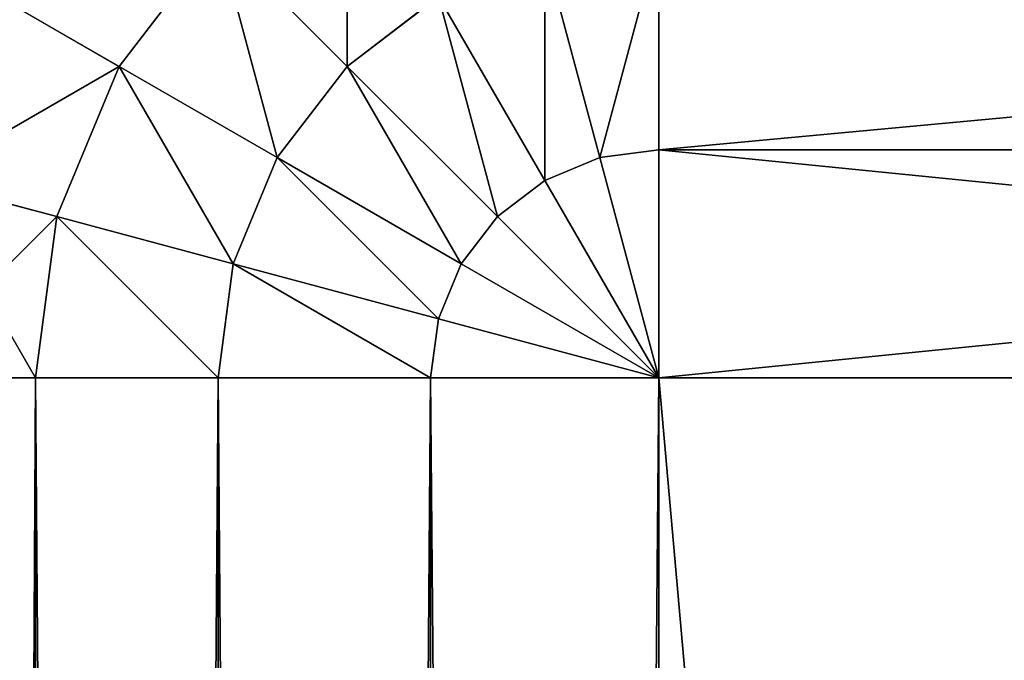
# Model space of a CAD drawing. Extents: x 2 to 194, y -1 to 178.
# Drawn here: x 5 to 5, y 6 to 6 of the extents above; entities that cross this region are included whole.
import ezdxf

# ---------------------------------------------------------------- set-up
doc = ezdxf.new("R2010")
doc.units = 0
doc.header["$MEASUREMENT"] = 0
doc.layers.get('0').update_dxf_attribs({"color": 4, "linetype": 'CONTINUOUS'})

# ---------------------------------------------------------------- blocks, each defined once
blk = doc.blocks.new('COMPONENT_2')
at = {"color": 253}
for p, q in [((0.25, 16.3731, 14.97855), (0.19381, 16.29988, 14.97855)), ((0.25, 16.3731, 0.14645), (0.19381, 16.29988, 0.14645)), ((0.25, 16.3731, 14.97855), (0.32322, 16.29988, 15.05801)), ((0.25, 16.3731, 0.14645), (0.32322, 16.29988, 0.06699)), ((0.5, 16.25251, 15.10796), (0.5, 16.3731, 15.05801)), ((0.5, 16.25251, 0.01704), (0.5, 16.3731, 0.06699)), ((0.4353, 16.36458, 15.05801), (0.46651, 16.2481, 15.10796)), ((0.4353, 16.36458, 0.06699), (0.46651, 16.2481, 0.01704)), ((0.125, 16.33961, 14.875), (0.19381, 16.29988, 14.97855)), ((0.125, 16.33961, 0.25), (0.19381, 16.29988, 0.14645)), ((0.375, 16.33961, 15.05801), (0.32322, 16.29988, 15.05801)), ((0.375, 16.33961, 0.06699), (0.32322, 16.29988, 0.06699)), ((0.375, 16.33961, 15.05801), (0.4353, 16.23517, 15.10796)), ((0.375, 16.33961, 0.06699), (0.4353, 16.23517, 0.01704)), ((0.19381, 16.29988, 14.97855), (0.15849, 16.21461, 14.97855)), ((0.19381, 16.29988, 0.14645), (0.15849, 16.21461, 0.14645)), ((0.19381, 16.29988, 14.97855), (0.28349, 16.2481, 15.05801)), ((0.19381, 16.29988, 0.14645), (0.28349, 16.2481, 0.06699)), ((0.32322, 16.29988, 15.05801), (0.28349, 16.2481, 15.05801)), ((0.32322, 16.29988, 0.06699), (0.28349, 16.2481, 0.06699)), ((0.32322, 16.29988, 15.05801), (0.40849, 16.21461, 15.10796)), ((0.32322, 16.29988, 0.06699), (0.40849, 16.21461, 0.01704)), ((0.5, 16.25251, 15.10796), (0.46651, 16.2481, 15.10796)), ((0.5, 16.25251, 0.01704), (0.46651, 16.2481, 0.01704)), ((0.5, 16.1231, 15.125), (0.5, 16.25251, 15.10796)), ((0.5, 16.25251, 15.10796), (1.79368, 16.25251, 15.10796)), ((0.5, 16.25251, 0.01704), (1.79368, 16.25251, 0.01704)), ((0.5, 16.1231), (0.5, 16.25251, 0.01704)), ((0.28349, 16.2481, 15.05801), (0.25852, 16.1878, 15.05801)), ((0.28349, 16.2481, 0.06699), (0.25852, 16.1878, 0.06699)), ((0.28349, 16.2481, 15.05801), (0.38793, 16.1878, 15.10796)), ((0.28349, 16.2481, 0.06699), (0.38793, 16.1878, 0.01704)), ((0.46651, 16.2481, 15.10796), (0.4353, 16.23517, 15.10796)), ((0.46651, 16.2481, 0.01704), (0.4353, 16.23517, 0.01704)), ((0.46651, 16.2481, 15.10796), (0.5, 16.1231, 15.125)), ((0.46651, 16.2481, 0.01704), (0.5, 16.1231)), ((0.08174, 16.23517, 14.875), (0.15849, 16.21461, 14.97855)), ((0.08174, 16.23517, 0.25), (0.15849, 16.21461, 0.14645)), ((0.4353, 16.23517, 15.10796), (0.40849, 16.21461, 15.10796)), ((0.4353, 16.23517, 0.01704), (0.40849, 16.21461, 0.01704)), ((0.4353, 16.23517, 15.10796), (0.5, 16.1231, 15.125)), ((0.4353, 16.23517, 0.01704), (0.5, 16.1231)), ((0.15849, 16.21461, 14.97855), (0.14645, 16.1231, 14.97855)), ((0.15849, 16.21461, 0.14645), (0.14645, 16.1231, 0.14645)), ((0.15849, 16.21461, 14.97855), (0.25852, 16.1878, 15.05801)), ((0.15849, 16.21461, 0.14645), (0.25852, 16.1878, 0.06699)), ((0.40849, 16.21461, 15.10796), (0.38793, 16.1878, 15.10796)), ((0.40849, 16.21461, 0.01704), (0.38793, 16.1878, 0.01704)), ((0.40849, 16.21461, 15.10796), (0.5, 16.1231, 15.125)), ((0.40849, 16.21461, 0.01704), (0.5, 16.1231)), ((0.25852, 16.1878, 15.05801), (0.25, 16.1231, 15.05801)), ((0.25852, 16.1878, 0.06699), (0.25, 16.1231, 0.06699)), ((0.25852, 16.1878, 15.05801), (0.375, 16.15659, 15.10796)), ((0.25852, 16.1878, 0.06699), (0.375, 16.15659, 0.01704)), ((0.38793, 16.1878, 15.10796), (0.375, 16.15659, 15.10796)), ((0.38793, 16.1878, 0.01704), (0.375, 16.15659, 0.01704)), ((0.38793, 16.1878, 15.10796), (0.5, 16.1231, 15.125)), ((0.38793, 16.1878, 0.01704), (0.5, 16.1231)), ((0.375, 16.15659, 15.10796), (0.37059, 16.1231, 15.10796)), ((0.375, 16.15659, 0.01704), (0.37059, 16.1231, 0.01704)), ((0.375, 16.15659, 15.10796), (0.5, 16.1231, 15.125)), ((0.375, 16.15659, 0.01704), (0.5, 16.1231)), ((0.06699, 16.1231, 14.875), (0.14645, 16.1231, 14.97855)), ((0.06699, 16.1231, 0.25), (0.14645, 16.1231, 0.14645)), ((0.14645, 16.1231, 14.97855), (0.25, 16.1231, 15.05801)), ((0.14645, 1.5114, 14.97855), (0.14645, 16.1231, 14.97855)), ((0.14645, 1.5114, 0.14645), (0.14645, 16.1231, 0.14645)), ((0.14645, 16.1231, 0.14645), (0.25, 16.1231, 0.06699)), ((0.25, 16.1231, 15.05801), (0.37059, 16.1231, 15.10796)), ((0.25, 1.5114, 15.05801), (0.25, 16.1231, 15.05801)), ((0.25, 1.5114, 0.06699), (0.25, 16.1231, 0.06699)), ((0.25, 16.1231, 0.06699), (0.37059, 16.1231, 0.01704)), ((0.37059, 16.1231, 15.10796), (0.5, 16.1231, 15.125)), ((0.37059, 1.5114, 15.10796), (0.37059, 16.1231, 15.10796)), ((0.37059, 1.5114, 0.01704), (0.37059, 16.1231, 0.01704)), ((0.37059, 16.1231, 0.01704), (0.5, 16.1231)), ((1.79368, 16.1231, 15.125), (0.5, 16.1231, 15.125)), ((0.5, 16.1231, 15.125), (0.5, 1.5114, 15.125)), ((1.79368, 16.1231), (0.5, 16.1231)), ((0.5, 16.1231), (0.5, 1.5114))]:
    blk.add_line(p, q, dxfattribs=at)
mesh = blk.add_polyface(dxfattribs=at)
corners = [(11.67942, 0.5, 15.125), (2.79368, 0.5114, 15.125), (2.79368, 0.5, 15.125), (2.79368, 17.1231, 15.125), (2.79368, 17.59373, 15.125), (11.67942, 17.59373, 15.125), (11.67942, 0.71689, 15.125), (11.67942, 15.35678, 15.125), (1.79368, 1.5114, 15.125), (0.5, 16.1231, 15.125), (0.5, 1.5114, 15.125), (1.79368, 16.1231, 15.125), (2.0525, 1.47733, 15.125), (2.0525, 16.15717, 15.125), (2.29368, 1.37742, 15.125), (2.29368, 16.25707, 15.125), (2.50079, 1.21851, 15.125), (2.50079, 16.41599, 15.125), (2.65971, 1.0114, 15.125), (2.65971, 16.6231, 15.125), (2.75961, 0.77022, 15.125), (2.75961, 16.86428, 15.125)]
mesh.append_faces([[corners[k] for k in face] for face in [(0, 1, 2), (5, 6, 7), (8, 9, 10)]], dxfattribs={"vtx0": -1, "color": 253})
mesh.append_faces([[corners[k] for k in face] for face in [(3, 0, 4), (4, 0, 5), (9, 8, 11), (11, 12, 13), (13, 14, 15), (15, 16, 17), (17, 18, 19), (19, 20, 21), (21, 1, 3)]], dxfattribs={"vtx0": -1, "vtx1": -1, "color": 253})
mesh.append_faces([[corners[k] for k in face] for face in [(1, 0, 3)]], dxfattribs={"vtx0": -1, "vtx1": -1, "vtx2": -1, "color": 253})
mesh.append_faces([[corners[k] for k in face] for face in [(5, 0, 6), (11, 8, 12), (13, 12, 14), (15, 14, 16), (17, 16, 18), (19, 18, 20), (21, 20, 1)]], dxfattribs={"vtx0": -1, "vtx2": -1, "color": 253})
mesh = blk.add_polyface(dxfattribs=at)
corners = [(11.67942, 17.59373), (2.79368, 17.1231), (2.79368, 17.59373), (2.79368, 0.5114), (2.79368, 0.5), (11.67942, 0.5), (11.67942, 15.35678), (11.67942, 0.71689), (1.79368, 16.1231), (0.5, 1.5114), (0.5, 16.1231), (1.79368, 1.5114), (2.0525, 16.15717), (2.0525, 1.47733), (2.29368, 16.25707), (2.29368, 1.37742), (2.50079, 16.41599), (2.50079, 1.21851), (2.65971, 16.6231), (2.65971, 1.0114), (2.75961, 16.86428), (2.75961, 0.77022)]
mesh.append_faces([[corners[k] for k in face] for face in [(0, 1, 2), (5, 6, 7), (8, 9, 10)]], dxfattribs={"vtx0": -1, "color": 253})
mesh.append_faces([[corners[k] for k in face] for face in [(3, 0, 4), (4, 0, 5), (9, 8, 11), (11, 12, 13), (13, 14, 15), (15, 16, 17), (17, 18, 19), (19, 20, 21), (21, 1, 3)]], dxfattribs={"vtx0": -1, "vtx1": -1, "color": 253})
mesh.append_faces([[corners[k] for k in face] for face in [(1, 0, 3)]], dxfattribs={"vtx0": -1, "vtx1": -1, "vtx2": -1, "color": 253})
mesh.append_faces([[corners[k] for k in face] for face in [(5, 0, 6), (11, 8, 12), (13, 12, 14), (15, 14, 16), (17, 16, 18), (19, 18, 20), (21, 20, 1)]], dxfattribs={"vtx0": -1, "vtx2": -1, "color": 253})
mesh = blk.add_polyface(dxfattribs=at)
corners = [(0.25, 16.3731, 14.97855), (0.125, 16.33961, 14.875), (0.19381, 16.29988, 14.97855), (0.19381, 16.42929, 14.875)]
mesh.append_faces([[corners[k] for k in face] for face in [(0, 1, 2), (1, 0, 3)]], dxfattribs={"vtx0": -1, "color": 253})
mesh = blk.add_polyface(dxfattribs=at)
corners = [(0.125, 16.33961, 0.25), (0.25, 16.3731, 0.14645), (0.19381, 16.29988, 0.14645), (0.19381, 16.42929, 0.25)]
mesh.append_faces([[corners[k] for k in face] for face in [(0, 1, 2), (1, 0, 3)]], dxfattribs={"vtx0": -1, "color": 253})
mesh = blk.add_polyface(dxfattribs=at)
corners = [(0.32322, 16.29988, 15.05801), (0.32322, 16.42929, 14.97855), (0.25, 16.3731, 14.97855), (0.375, 16.33961, 15.05801)]
mesh.append_faces([[corners[k] for k in face] for face in [(0, 1, 2), (1, 0, 3)]], dxfattribs={"vtx0": -1, "color": 253})
mesh = blk.add_polyface(dxfattribs=at)
corners = [(0.32322, 16.42929, 0.14645), (0.32322, 16.29988, 0.06699), (0.25, 16.3731, 0.14645), (0.375, 16.33961, 0.06699)]
mesh.append_faces([[corners[k] for k in face] for face in [(0, 1, 2), (1, 0, 3)]], dxfattribs={"vtx0": -1, "color": 253})
mesh = blk.add_polyface(dxfattribs=at)
corners = [(0.28349, 16.2481, 15.05801), (0.25, 16.3731, 14.97855), (0.19381, 16.29988, 14.97855), (0.32322, 16.29988, 15.05801)]
mesh.append_faces([[corners[k] for k in face] for face in [(0, 1, 2), (1, 0, 3)]], dxfattribs={"vtx0": -1, "color": 253})
mesh = blk.add_polyface(dxfattribs=at)
corners = [(0.25, 16.3731, 0.14645), (0.28349, 16.2481, 0.06699), (0.19381, 16.29988, 0.14645), (0.32322, 16.29988, 0.06699)]
mesh.append_faces([[corners[k] for k in face] for face in [(0, 1, 2), (1, 0, 3)]], dxfattribs={"vtx0": -1, "color": 253})
mesh = blk.add_polyface(dxfattribs=at)
corners = [(0.46651, 16.2481, 15.10796), (0.5, 16.3731, 15.05801), (0.4353, 16.36458, 15.05801), (0.5, 16.25251, 15.10796)]
mesh.append_faces([[corners[k] for k in face] for face in [(0, 1, 2), (1, 0, 3)]], dxfattribs={"vtx0": -1, "color": 253})
mesh = blk.add_polyface(dxfattribs=at)
corners = [(0.5, 16.3731, 0.06699), (0.46651, 16.2481, 0.01704), (0.4353, 16.36458, 0.06699), (0.5, 16.25251, 0.01704)]
mesh.append_faces([[corners[k] for k in face] for face in [(0, 1, 2), (1, 0, 3)]], dxfattribs={"vtx0": -1, "color": 253})
mesh = blk.add_polyface(dxfattribs=at)
corners = [(1.79368, 16.3731, 0.06699), (0.5, 16.25251, 0.01704), (0.5, 16.3731, 0.06699), (1.79368, 16.25251, 0.01704)]
mesh.append_faces([[corners[k] for k in face] for face in [(0, 1, 2), (1, 0, 3)]], dxfattribs={"vtx0": -1, "color": 253})
mesh = blk.add_polyface(dxfattribs=at)
corners = [(1.79368, 16.25251, 15.10796), (0.5, 16.3731, 15.05801), (0.5, 16.25251, 15.10796), (1.79368, 16.3731, 15.05801)]
mesh.append_faces([[corners[k] for k in face] for face in [(0, 1, 2), (1, 0, 3)]], dxfattribs={"vtx0": -1, "color": 253})
mesh = blk.add_polyface(dxfattribs=at)
corners = [(0.4353, 16.23517, 15.10796), (0.4353, 16.36458, 15.05801), (0.375, 16.33961, 15.05801), (0.46651, 16.2481, 15.10796)]
mesh.append_faces([[corners[k] for k in face] for face in [(0, 1, 2), (1, 0, 3)]], dxfattribs={"vtx0": -1, "color": 253})
mesh = blk.add_polyface(dxfattribs=at)
corners = [(0.4353, 16.36458, 0.06699), (0.4353, 16.23517, 0.01704), (0.375, 16.33961, 0.06699), (0.46651, 16.2481, 0.01704)]
mesh.append_faces([[corners[k] for k in face] for face in [(0, 1, 2), (1, 0, 3)]], dxfattribs={"vtx0": -1, "color": 253})
mesh = blk.add_polyface(dxfattribs=at)
corners = [(0.08174, 16.23517, 0.25), (0.19381, 16.29988, 0.14645), (0.15849, 16.21461, 0.14645), (0.125, 16.33961, 0.25)]
mesh.append_faces([[corners[k] for k in face] for face in [(0, 1, 2), (1, 0, 3)]], dxfattribs={"vtx0": -1, "color": 253})
mesh = blk.add_polyface(dxfattribs=at)
corners = [(0.19381, 16.29988, 14.97855), (0.08174, 16.23517, 14.875), (0.15849, 16.21461, 14.97855), (0.125, 16.33961, 14.875)]
mesh.append_faces([[corners[k] for k in face] for face in [(0, 1, 2), (1, 0, 3)]], dxfattribs={"vtx0": -1, "color": 253})
mesh = blk.add_polyface(dxfattribs=at)
corners = [(0.40849, 16.21461, 15.10796), (0.375, 16.33961, 15.05801), (0.32322, 16.29988, 15.05801), (0.4353, 16.23517, 15.10796)]
mesh.append_faces([[corners[k] for k in face] for face in [(0, 1, 2), (1, 0, 3)]], dxfattribs={"vtx0": -1, "color": 253})
mesh = blk.add_polyface(dxfattribs=at)
corners = [(0.375, 16.33961, 0.06699), (0.40849, 16.21461, 0.01704), (0.32322, 16.29988, 0.06699), (0.4353, 16.23517, 0.01704)]
mesh.append_faces([[corners[k] for k in face] for face in [(0, 1, 2), (1, 0, 3)]], dxfattribs={"vtx0": -1, "color": 253})
mesh = blk.add_polyface(dxfattribs=at)
corners = [(0.25852, 16.1878, 15.05801), (0.19381, 16.29988, 14.97855), (0.15849, 16.21461, 14.97855), (0.28349, 16.2481, 15.05801)]
mesh.append_faces([[corners[k] for k in face] for face in [(0, 1, 2), (1, 0, 3)]], dxfattribs={"vtx0": -1, "color": 253})
mesh = blk.add_polyface(dxfattribs=at)
corners = [(0.19381, 16.29988, 0.14645), (0.25852, 16.1878, 0.06699), (0.15849, 16.21461, 0.14645), (0.28349, 16.2481, 0.06699)]
mesh.append_faces([[corners[k] for k in face] for face in [(0, 1, 2), (1, 0, 3)]], dxfattribs={"vtx0": -1, "color": 253})
mesh = blk.add_polyface(dxfattribs=at)
corners = [(0.38793, 16.1878, 15.10796), (0.32322, 16.29988, 15.05801), (0.28349, 16.2481, 15.05801), (0.40849, 16.21461, 15.10796)]
mesh.append_faces([[corners[k] for k in face] for face in [(0, 1, 2), (1, 0, 3)]], dxfattribs={"vtx0": -1, "color": 253})
mesh = blk.add_polyface(dxfattribs=at)
corners = [(0.32322, 16.29988, 0.06699), (0.38793, 16.1878, 0.01704), (0.28349, 16.2481, 0.06699), (0.40849, 16.21461, 0.01704)]
mesh.append_faces([[corners[k] for k in face] for face in [(0, 1, 2), (1, 0, 3)]], dxfattribs={"vtx0": -1, "color": 253})
mesh = blk.add_polyface(dxfattribs=at)
corners = [(0.5, 16.25251, 15.10796), (0.46651, 16.2481, 15.10796), (0.5, 16.1231, 15.125)]
mesh.append_faces([[corners[k] for k in face] for face in [(0, 1, 2)]], dxfattribs={"color": 253})
mesh = blk.add_polyface(dxfattribs=at)
corners = [(0.5, 16.1231), (0.46651, 16.2481, 0.01704), (0.5, 16.25251, 0.01704)]
mesh.append_faces([[corners[k] for k in face] for face in [(0, 1, 2)]], dxfattribs={"color": 253})
mesh = blk.add_polyface(dxfattribs=at)
corners = [(1.79368, 16.25251, 0.01704), (0.5, 16.1231), (0.5, 16.25251, 0.01704), (1.79368, 16.1231)]
mesh.append_faces([[corners[k] for k in face] for face in [(0, 1, 2), (1, 0, 3)]], dxfattribs={"vtx0": -1, "color": 253})
mesh = blk.add_polyface(dxfattribs=at)
corners = [(1.79368, 16.1231, 15.125), (0.5, 16.25251, 15.10796), (0.5, 16.1231, 15.125), (1.79368, 16.25251, 15.10796)]
mesh.append_faces([[corners[k] for k in face] for face in [(0, 1, 2), (1, 0, 3)]], dxfattribs={"vtx0": -1, "color": 253})
mesh = blk.add_polyface(dxfattribs=at)
corners = [(0.375, 16.15659, 15.10796), (0.28349, 16.2481, 15.05801), (0.25852, 16.1878, 15.05801), (0.38793, 16.1878, 15.10796)]
mesh.append_faces([[corners[k] for k in face] for face in [(0, 1, 2), (1, 0, 3)]], dxfattribs={"vtx0": -1, "color": 253})
mesh = blk.add_polyface(dxfattribs=at)
corners = [(0.28349, 16.2481, 0.06699), (0.375, 16.15659, 0.01704), (0.25852, 16.1878, 0.06699), (0.38793, 16.1878, 0.01704)]
mesh.append_faces([[corners[k] for k in face] for face in [(0, 1, 2), (1, 0, 3)]], dxfattribs={"vtx0": -1, "color": 253})
mesh = blk.add_polyface(dxfattribs=at)
corners = [(0.5, 16.1231, 15.125), (0.46651, 16.2481, 15.10796), (0.4353, 16.23517, 15.10796)]
mesh.append_faces([[corners[k] for k in face] for face in [(0, 1, 2)]], dxfattribs={"color": 253})
mesh = blk.add_polyface(dxfattribs=at)
corners = [(0.5, 16.1231), (0.4353, 16.23517, 0.01704), (0.46651, 16.2481, 0.01704)]
mesh.append_faces([[corners[k] for k in face] for face in [(0, 1, 2)]], dxfattribs={"color": 253})
mesh = blk.add_polyface(dxfattribs=at)
corners = [(0.08174, 16.23517, 0.25), (0.14645, 16.1231, 0.14645), (0.06699, 16.1231, 0.25), (0.15849, 16.21461, 0.14645)]
mesh.append_faces([[corners[k] for k in face] for face in [(0, 1, 2), (1, 0, 3)]], dxfattribs={"vtx0": -1, "color": 253})
mesh = blk.add_polyface(dxfattribs=at)
corners = [(0.15849, 16.21461, 14.97855), (0.06699, 16.1231, 14.875), (0.14645, 16.1231, 14.97855), (0.08174, 16.23517, 14.875)]
mesh.append_faces([[corners[k] for k in face] for face in [(0, 1, 2), (1, 0, 3)]], dxfattribs={"vtx0": -1, "color": 253})
mesh = blk.add_polyface(dxfattribs=at)
corners = [(0.5, 16.1231, 15.125), (0.4353, 16.23517, 15.10796), (0.40849, 16.21461, 15.10796)]
mesh.append_faces([[corners[k] for k in face] for face in [(0, 1, 2)]], dxfattribs={"color": 253})
mesh = blk.add_polyface(dxfattribs=at)
corners = [(0.5, 16.1231), (0.40849, 16.21461, 0.01704), (0.4353, 16.23517, 0.01704)]
mesh.append_faces([[corners[k] for k in face] for face in [(0, 1, 2)]], dxfattribs={"color": 253})
mesh = blk.add_polyface(dxfattribs=at)
corners = [(0.25, 16.1231, 15.05801), (0.15849, 16.21461, 14.97855), (0.14645, 16.1231, 14.97855), (0.25852, 16.1878, 15.05801)]
mesh.append_faces([[corners[k] for k in face] for face in [(0, 1, 2), (1, 0, 3)]], dxfattribs={"vtx0": -1, "color": 253})
mesh = blk.add_polyface(dxfattribs=at)
corners = [(0.15849, 16.21461, 0.14645), (0.25, 16.1231, 0.06699), (0.14645, 16.1231, 0.14645), (0.25852, 16.1878, 0.06699)]
mesh.append_faces([[corners[k] for k in face] for face in [(0, 1, 2), (1, 0, 3)]], dxfattribs={"vtx0": -1, "color": 253})
mesh = blk.add_polyface(dxfattribs=at)
corners = [(0.5, 16.1231, 15.125), (0.40849, 16.21461, 15.10796), (0.38793, 16.1878, 15.10796)]
mesh.append_faces([[corners[k] for k in face] for face in [(0, 1, 2)]], dxfattribs={"color": 253})
mesh = blk.add_polyface(dxfattribs=at)
corners = [(0.5, 16.1231), (0.38793, 16.1878, 0.01704), (0.40849, 16.21461, 0.01704)]
mesh.append_faces([[corners[k] for k in face] for face in [(0, 1, 2)]], dxfattribs={"color": 253})
mesh = blk.add_polyface(dxfattribs=at)
corners = [(0.37059, 16.1231, 15.10796), (0.25852, 16.1878, 15.05801), (0.25, 16.1231, 15.05801), (0.375, 16.15659, 15.10796)]
mesh.append_faces([[corners[k] for k in face] for face in [(0, 1, 2), (1, 0, 3)]], dxfattribs={"vtx0": -1, "color": 253})
mesh = blk.add_polyface(dxfattribs=at)
corners = [(0.25852, 16.1878, 0.06699), (0.37059, 16.1231, 0.01704), (0.25, 16.1231, 0.06699), (0.375, 16.15659, 0.01704)]
mesh.append_faces([[corners[k] for k in face] for face in [(0, 1, 2), (1, 0, 3)]], dxfattribs={"vtx0": -1, "color": 253})
mesh = blk.add_polyface(dxfattribs=at)
corners = [(0.5, 16.1231, 15.125), (0.38793, 16.1878, 15.10796), (0.375, 16.15659, 15.10796)]
mesh.append_faces([[corners[k] for k in face] for face in [(0, 1, 2)]], dxfattribs={"color": 253})
mesh = blk.add_polyface(dxfattribs=at)
corners = [(0.5, 16.1231), (0.375, 16.15659, 0.01704), (0.38793, 16.1878, 0.01704)]
mesh.append_faces([[corners[k] for k in face] for face in [(0, 1, 2)]], dxfattribs={"color": 253})
mesh = blk.add_polyface(dxfattribs=at)
corners = [(0.5, 16.1231, 15.125), (0.375, 16.15659, 15.10796), (0.37059, 16.1231, 15.10796)]
mesh.append_faces([[corners[k] for k in face] for face in [(0, 1, 2)]], dxfattribs={"color": 253})
mesh = blk.add_polyface(dxfattribs=at)
corners = [(0.5, 16.1231), (0.37059, 16.1231, 0.01704), (0.375, 16.15659, 0.01704)]
mesh.append_faces([[corners[k] for k in face] for face in [(0, 1, 2)]], dxfattribs={"color": 253})
mesh = blk.add_polyface(dxfattribs=at)
corners = [(0.06699, 16.1231, 0.25), (0.14645, 1.5114, 0.14645), (0.06699, 1.5114, 0.25), (0.14645, 16.1231, 0.14645)]
mesh.append_faces([[corners[k] for k in face] for face in [(0, 1, 2), (1, 0, 3)]], dxfattribs={"vtx0": -1, "color": 253})
mesh = blk.add_polyface(dxfattribs=at)
corners = [(0.14645, 16.1231, 14.97855), (0.06699, 1.5114, 14.875), (0.14645, 1.5114, 14.97855), (0.06699, 16.1231, 14.875)]
mesh.append_faces([[corners[k] for k in face] for face in [(0, 1, 2), (1, 0, 3)]], dxfattribs={"vtx0": -1, "color": 253})
mesh = blk.add_polyface(dxfattribs=at)
corners = [(0.25, 16.1231, 0.06699), (0.14645, 1.5114, 0.14645), (0.14645, 16.1231, 0.14645), (0.25, 1.5114, 0.06699)]
mesh.append_faces([[corners[k] for k in face] for face in [(0, 1, 2), (1, 0, 3)]], dxfattribs={"vtx0": -1, "color": 253})
mesh = blk.add_polyface(dxfattribs=at)
corners = [(0.25, 1.5114, 15.05801), (0.14645, 16.1231, 14.97855), (0.14645, 1.5114, 14.97855), (0.25, 16.1231, 15.05801)]
mesh.append_faces([[corners[k] for k in face] for face in [(0, 1, 2), (1, 0, 3)]], dxfattribs={"vtx0": -1, "color": 253})
mesh = blk.add_polyface(dxfattribs=at)
corners = [(0.37059, 16.1231, 0.01704), (0.25, 1.5114, 0.06699), (0.25, 16.1231, 0.06699), (0.37059, 1.5114, 0.01704)]
mesh.append_faces([[corners[k] for k in face] for face in [(0, 1, 2), (1, 0, 3)]], dxfattribs={"vtx0": -1, "color": 253})
mesh = blk.add_polyface(dxfattribs=at)
corners = [(0.37059, 1.5114, 15.10796), (0.25, 16.1231, 15.05801), (0.25, 1.5114, 15.05801), (0.37059, 16.1231, 15.10796)]
mesh.append_faces([[corners[k] for k in face] for face in [(0, 1, 2), (1, 0, 3)]], dxfattribs={"vtx0": -1, "color": 253})
mesh = blk.add_polyface(dxfattribs=at)
corners = [(0.5, 16.1231), (0.37059, 1.5114, 0.01704), (0.37059, 16.1231, 0.01704), (0.5, 1.5114)]
mesh.append_faces([[corners[k] for k in face] for face in [(0, 1, 2), (1, 0, 3)]], dxfattribs={"vtx0": -1, "color": 253})
mesh = blk.add_polyface(dxfattribs=at)
corners = [(0.5, 1.5114, 15.125), (0.37059, 16.1231, 15.10796), (0.37059, 1.5114, 15.10796), (0.5, 16.1231, 15.125)]
mesh.append_faces([[corners[k] for k in face] for face in [(0, 1, 2), (1, 0, 3)]], dxfattribs={"vtx0": -1, "color": 253})
blk = doc.blocks.new('COMPONENT_8')
at = {"color": 253}
mesh = blk.add_polyface(dxfattribs=at)
corners = [(0, 0, 154.86131), (65.27478, 1444.75667, 154.86131), (0, 1444.75667, 154.86131), (65.27478, 0, 154.86131)]
mesh.append_faces([[corners[k] for k in face] for face in [(0, 1, 2), (1, 0, 3)]], dxfattribs={"vtx0": -1, "color": 253})
mesh = blk.add_polyface(dxfattribs=at)
corners = [(99.22759, 1444.75667), (0, 0), (0, 1444.75667), (99.22759, 0)]
mesh.append_faces([[corners[k] for k in face] for face in [(0, 1, 2), (1, 0, 3)]], dxfattribs={"vtx0": -1, "color": 253})
mesh = blk.add_polyface(dxfattribs=at)
corners = [(2.04544, 0, 2.04544), (97.18214, 1444.75667, 2.04544), (2.04544, 1444.75667, 2.04544), (97.18214, 0, 2.04544)]
mesh.append_faces([[corners[k] for k in face] for face in [(0, 1, 2), (1, 0, 3)]], dxfattribs={"vtx0": -1, "color": 253})
mesh = blk.add_polyface(dxfattribs=at)
corners = [(31.43925, 1444.75667, 62.47086), (2.04544, 0, 62.47086), (2.04544, 1444.75667, 62.47086), (31.43925, 0, 62.47086)]
mesh.append_faces([[corners[k] for k in face] for face in [(0, 1, 2), (1, 0, 3)]], dxfattribs={"vtx0": -1, "color": 253})
mesh = blk.add_polyface(dxfattribs=at)
corners = [(2.04544, 0, 64.51631), (31.43925, 1444.75667, 64.51631), (2.04544, 1444.75667, 64.51631), (31.43925, 0, 64.51631)]
mesh.append_faces([[corners[k] for k in face] for face in [(0, 1, 2), (1, 0, 3)]], dxfattribs={"vtx0": -1, "color": 253})
mesh = blk.add_polyface(dxfattribs=at)
corners = [(65.27478, 1444.75667, 152.81587), (2.04544, 0, 152.81587), (2.04544, 1444.75667, 152.81587), (65.27478, 0, 152.81587)]
mesh.append_faces([[corners[k] for k in face] for face in [(0, 1, 2), (1, 0, 3)]], dxfattribs={"vtx0": -1, "color": 253})
blk = doc.blocks.new('GROUP_1')
for name, p in [('COMPONENT_8', (0, 4.46078, 14.72277)), ('COMPONENT_2', (28.11256, 4.41469, 53.8125))]:
    blk.add_blockref(name, p)

msp = doc.modelspace()

# ---------------------------------------------------------------- block references
at = {"xscale": 0.12, "yscale": 0.12, "zscale": 0.12}
msp.add_blockref('GROUP_1', (1.762093, 3.615561), dxfattribs=at)

doc.saveas('drawing.dxf')
